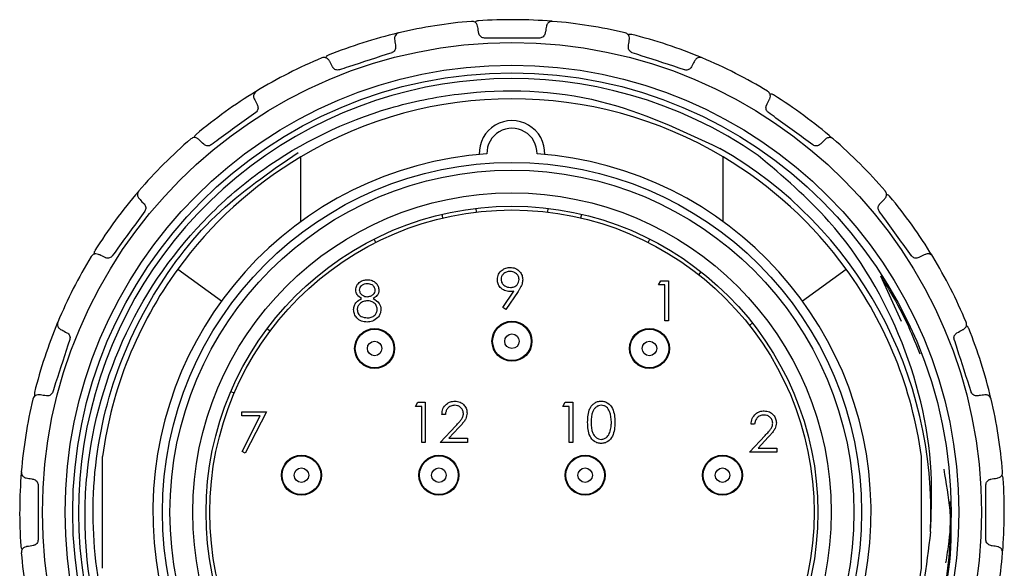
# Model space of a CAD drawing. Units: inches. Extents: x 0.4 to 16.6, y 0.2 to 10.8.
# Drawn here: x 10.9 to 11.9, y 5.1 to 5.7 of the extents above; entities that cross this region are included whole.
import ezdxf

# ---------------------------------------------------------------- set-up
doc = ezdxf.new("R2010")
doc.units = ezdxf.units.IN
doc.header["$MEASUREMENT"] = 0

msp = doc.modelspace()

# ---------------------------------------------------------------- linework, layer by layer
at = {"color": 7, "linetype": 'Continuous', "lineweight": 25}
for p, q in [((11.1696, 5.4872), (11.1696, 5.5543)), ((11.6072, 5.4872), (11.6072, 5.5543)), ((11.3509, 5.501), (11.3514, 5.4971)), ((11.4255, 5.4971), (11.4259, 5.501)), ((11.3169, 5.491), (11.316, 5.4948)), ((11.4599, 5.491), (11.4608, 5.4948)), ((11.2473, 5.4656), (11.2456, 5.4692)), ((11.5295, 5.4656), (11.5313, 5.4692)), ((11.0421, 5.438), (11.0875, 5.4051)), ((11.6893, 5.4051), (11.7347, 5.438)), ((11.582, 5.4322), (11.5844, 5.4353)), ((11.7702, 5.4311), (11.7915, 5.3842)), ((11.5402, 5.4218), (11.5427, 5.4261)), ((11.5467, 5.4218), (11.5402, 5.4218)), ((11.5427, 5.4261), (11.5504, 5.4261)), ((11.5467, 5.3844), (11.5467, 5.4218)), ((11.5504, 5.4261), (11.5504, 5.3844)), ((11.3789, 5.3982), (11.3905, 5.4152)), ((11.3947, 5.4149), (11.3819, 5.3961)), ((11.3819, 5.3961), (11.3789, 5.3982)), ((11.1378, 5.3737), (11.1346, 5.3761)), ((11.5504, 5.3844), (11.5467, 5.3844)), ((11.6344, 5.3798), (11.6375, 5.3823)), ((11.1008, 5.3096), (11.0971, 5.3111)), ((11.2885, 5.296), (11.2909, 5.3003)), ((11.2949, 5.296), (11.2885, 5.296)), ((11.2909, 5.3003), (11.2986, 5.3003)), ((11.2949, 5.2586), (11.2949, 5.296)), ((11.2986, 5.3003), (11.2986, 5.2586)), ((11.4412, 5.296), (11.4436, 5.3003)), ((11.4476, 5.296), (11.4412, 5.296)), ((11.4436, 5.3003), (11.4513, 5.3003)), ((11.4476, 5.2586), (11.4476, 5.296)), ((11.4513, 5.3003), (11.4513, 5.2586)), ((11.1084, 5.2902), (11.134, 5.2902)), ((11.1084, 5.286), (11.1084, 5.2902)), ((11.1277, 5.286), (11.1084, 5.286)), ((11.1089, 5.2493), (11.1277, 5.286)), ((11.134, 5.2902), (11.1121, 5.2475)), ((11.3194, 5.2875), (11.3157, 5.2875)), ((11.3141, 5.2586), (11.3303, 5.2759)), ((11.3335, 5.274), (11.323, 5.2629)), ((11.6398, 5.2774), (11.6361, 5.2774)), ((11.6345, 5.2486), (11.6506, 5.2658)), ((11.6538, 5.264), (11.6434, 5.2528)), ((11.2986, 5.2586), (11.2949, 5.2586)), ((11.3424, 5.2586), (11.3141, 5.2586)), ((11.323, 5.2629), (11.3424, 5.2629)), ((11.3424, 5.2629), (11.3424, 5.2586)), ((11.4513, 5.2586), (11.4476, 5.2586)), ((10.9642, 5.1283), (10.9642, 5.2442)), ((11.1121, 5.2475), (11.1089, 5.2493)), ((11.6628, 5.2486), (11.6345, 5.2486)), ((11.6434, 5.2528), (11.6628, 5.2528)), ((11.6628, 5.2528), (11.6628, 5.2486)), ((11.8126, 5.1283), (11.8126, 5.2442))]:
    msp.add_line(p, q, dxfattribs=at)
for centre, radius in [((11.3884, 5.1863), 0.4864), ((11.3884, 5.1863), 0.4629), ((11.3884, 5.1863), 0.455), ((11.3884, 5.1863), 0.3622), ((11.3884, 5.1863), 0.3543), ((11.3884, 5.1863), 0.3307), ((11.3884, 5.1863), 0.3169), ((11.3884, 5.1863), 0.313), ((11.2461, 5.3559), 0.0207), ((11.2461, 5.3559), 0.02), ((11.3884, 5.3634), 0.0207), ((11.3884, 5.3634), 0.02), ((11.5308, 5.3559), 0.0207), ((11.5308, 5.3559), 0.02), ((11.3884, 5.3634), 0.0075), ((11.2461, 5.3559), 0.0075), ((11.5308, 5.3559), 0.0075), ((11.1703, 5.2247), 0.0207), ((11.1703, 5.2247), 0.02), ((11.3127, 5.2247), 0.0207), ((11.3127, 5.2247), 0.02), ((11.4642, 5.2247), 0.0207), ((11.4642, 5.2247), 0.02), ((11.6065, 5.2247), 0.0207), ((11.6065, 5.2247), 0.02), ((11.1703, 5.2247), 0.0075), ((11.3127, 5.2247), 0.0075), ((11.4642, 5.2247), 0.0075), ((11.6065, 5.2247), 0.0075)]:
    msp.add_circle(centre, radius, dxfattribs=at)
for centre, radius, start, end in [((11.3884, 5.1863), 0.51, 94.7187, 103.2813), ((11.3884, 5.1863), 0.51, 85.3554, 93.918), ((11.3884, 5.1863), 0.51, 76.7187, 85.2813), ((11.3884, 5.1863), 0.51, 103.3554, 111.918), ((11.3884, 5.1863), 0.51, 67.3554, 75.918), ((11.3884, 5.1863), 0.51, 112.7187, 121.2813), ((11.3884, 5.1863), 0.51, 58.7187, 67.2813), ((11.3884, 5.1863), 0.449, 55.3722, 277.4576), ((11.3884, 5.1863), 0.51, 121.3554, 129.918), ((11.3884, 5.1863), 0.4281, 59.2686, 120.7314), ((11.3884, 5.1863), 0.51, 49.3554, 57.918), ((11.3884, 5.5579), 0.0339, 358.0864, 181.9136), ((11.3884, 5.5579), 0.026, 358.9051, 181.0949), ((11.3884, 5.1863), 0.51, 130.7187, 139.2813), ((11.3884, 5.1863), 0.51, 40.7187, 49.2813), ((11.3884, 5.1863), 0.434, 357.3569, 60.234), ((11.3884, 5.1863), 0.372, 94.0071, 85.9929), ((11.3884, 5.1863), 0.4281, 120.7314, 143.9797), ((11.3884, 5.1863), 0.4281, 36.0203, 59.2686), ((11.3884, 5.1863), 0.51, 139.3554, 147.918), ((11.3884, 5.1863), 0.51, 31.3554, 39.918), ((11.3884, 5.1863), 0.51, 148.7187, 157.2813), ((11.3884, 5.1863), 0.51, 22.7187, 31.2813), ((11.3884, 5.1863), 0.4281, 143.9797, 172.224), ((11.3884, 5.1863), 0.4281, 7.776, 36.0203), ((11.3884, 5.1863), 0.51, 157.3554, 165.918), ((11.3884, 5.1863), 0.51, 13.3554, 21.918), ((11.3884, 5.1863), 0.51, 166.7187, 175.2813), ((11.3884, 5.1863), 0.51, 4.7187, 13.2813), ((11.3884, 5.1863), 0.51, 175.3554, 183.918), ((11.3884, 5.1863), 0.51, 355.3554, 3.918), ((11.3884, 5.1863), 0.51, 184.7187, 193.2813), ((11.3884, 5.1863), 0.51, 346.7187, 355.2813), ((11.3884, 5.1863), 0.4281, 323.9797, 352.224)]:
    msp.add_arc(centre, radius, start, end, dxfattribs=at)
for points, knots in [([(11.3528, 5.6897), (11.3524, 5.6906), (11.3516, 5.693), (11.349, 5.6944), (11.3472, 5.6946), (11.3465, 5.6945), (11.3465, 5.6945)], [0, 0, 0, 0, 0.287135, 0.732604, 0.988841, 1, 1, 1, 1]), ([(11.3536, 5.6951), (11.3533, 5.695), (11.3526, 5.695), (11.3514, 5.6945), (11.3505, 5.694), (11.3501, 5.6936), (11.35, 5.6934)], [0, 0, 0, 0, 0.179584, 0.403729, 0.763756, 1, 1, 1, 1]), ([(11.4304, 5.6945), (11.4304, 5.6945), (11.4289, 5.6946), (11.4265, 5.694), (11.4245, 5.6915), (11.4242, 5.69), (11.4241, 5.6897)], [0, 0, 0, 0, 0.01117, 0.563327, 0.906358, 1, 1, 1, 1]), ([(11.2713, 5.6826), (11.2712, 5.6826), (11.2698, 5.6823), (11.2677, 5.6809), (11.2666, 5.6779), (11.2667, 5.6764), (11.2668, 5.6761)], [0, 0, 0, 0, 0.01117, 0.563327, 0.906359, 1, 1, 1, 1]), ([(11.3541, 5.6821), (11.3537, 5.6844), (11.3532, 5.6872), (11.3528, 5.6893), (11.3528, 5.6897)], [0, 0, 0, 0, 0.809565, 1, 1, 1, 1]), ([(11.3599, 5.6773), (11.3593, 5.6773), (11.358, 5.6774), (11.3563, 5.6784), (11.355, 5.6798), (11.3543, 5.6811), (11.3542, 5.6819), (11.3541, 5.6821)], [0, 0, 0, 0, 0.225875, 0.452648, 0.679954, 0.91271, 1, 1, 1, 1]), ([(11.4228, 5.6821), (11.4226, 5.6815), (11.4222, 5.6802), (11.4209, 5.6786), (11.4192, 5.6776), (11.4178, 5.6773), (11.417, 5.6773), (11.4169, 5.6773)], [0, 0, 0, 0, 0.252248, 0.506318, 0.742851, 0.97095, 1, 1, 1, 1]), ([(11.4241, 5.6897), (11.4238, 5.6878), (11.4234, 5.6855), (11.4229, 5.6827), (11.4228, 5.6821)], [0, 0, 0, 0, 0.809195, 1, 1, 1, 1]), ([(11.5101, 5.6761), (11.5101, 5.677), (11.51, 5.6796), (11.508, 5.6817), (11.5063, 5.6825), (11.5056, 5.6826), (11.5056, 5.6826)], [0, 0, 0, 0, 0.28714, 0.732612, 0.988841, 1, 1, 1, 1]), ([(11.2668, 5.6761), (11.267, 5.6742), (11.2674, 5.6719), (11.2678, 5.669), (11.2678, 5.6685)], [0, 0, 0, 0, 0.809202, 1, 1, 1, 1]), ([(11.5125, 5.6809), (11.5122, 5.681), (11.5115, 5.6811), (11.5103, 5.6811), (11.5092, 5.6809), (11.5088, 5.6806), (11.5086, 5.6804)], [0, 0, 0, 0, 0.179438, 0.403518, 0.763378, 1, 1, 1, 1]), ([(11.509, 5.6685), (11.5093, 5.6707), (11.5097, 5.6735), (11.51, 5.6756), (11.5101, 5.6761)], [0, 0, 0, 0, 0.80957, 1, 1, 1, 1]), ([(11.2638, 5.662), (11.2488, 5.6572), (11.2308, 5.6513), (11.2127, 5.6454), (11.2096, 5.6444)], [0, 0, 0, 0, 0.828474, 1, 1, 1, 1]), ([(11.2678, 5.6685), (11.2679, 5.6678), (11.2679, 5.6665), (11.2672, 5.6646), (11.2658, 5.663), (11.2646, 5.6623), (11.2639, 5.6621), (11.2638, 5.662)], [0, 0, 0, 0, 0.252253, 0.506322, 0.742855, 0.970954, 1, 1, 1, 1]), ([(11.513, 5.662), (11.5125, 5.6623), (11.5113, 5.6628), (11.5099, 5.6643), (11.5091, 5.666), (11.5089, 5.6674), (11.509, 5.6683), (11.509, 5.6685)], [0, 0, 0, 0, 0.225828, 0.452601, 0.679906, 0.91266, 1, 1, 1, 1]), ([(11.5673, 5.6444), (11.5523, 5.6493), (11.5342, 5.6552), (11.5161, 5.661), (11.513, 5.662)], [0, 0, 0, 0, 0.828474, 1, 1, 1, 1]), ([(11.199, 5.654), (11.1984, 5.6548), (11.1968, 5.6568), (11.1939, 5.6573), (11.1921, 5.657), (11.1915, 5.6567), (11.1915, 5.6567)], [0, 0, 0, 0, 0.287013, 0.732425, 0.988841, 1, 1, 1, 1]), ([(11.1981, 5.6594), (11.1978, 5.6593), (11.1971, 5.659), (11.1962, 5.6582), (11.1954, 5.6574), (11.1952, 5.6569), (11.1951, 5.6567)], [0, 0, 0, 0, 0.179546, 0.403678, 0.763665, 1, 1, 1, 1]), ([(11.2026, 5.6473), (11.2015, 5.6493), (11.2002, 5.6518), (11.1992, 5.6537), (11.199, 5.654)], [0, 0, 0, 0, 0.80946, 1, 1, 1, 1]), ([(11.5779, 5.654), (11.577, 5.6524), (11.5759, 5.6503), (11.5746, 5.6478), (11.5743, 5.6473)], [0, 0, 0, 0, 0.809047, 1, 1, 1, 1]), ([(11.5854, 5.6567), (11.5854, 5.6567), (11.584, 5.6573), (11.5815, 5.6573), (11.5789, 5.6556), (11.5781, 5.6543), (11.5779, 5.654)], [0, 0, 0, 0, 0.01117, 0.563327, 0.906336, 1, 1, 1, 1]), ([(11.2096, 5.6444), (11.209, 5.6443), (11.2077, 5.644), (11.2058, 5.6444), (11.2041, 5.6453), (11.2031, 5.6464), (11.2027, 5.6471), (11.2026, 5.6473)], [0, 0, 0, 0, 0.225828, 0.452601, 0.679905, 0.912659, 1, 1, 1, 1]), ([(11.5743, 5.6473), (11.574, 5.6467), (11.5732, 5.6456), (11.5715, 5.6445), (11.5695, 5.644), (11.568, 5.6442), (11.5674, 5.6444), (11.5673, 5.6444)], [0, 0, 0, 0, 0.252141, 0.506223, 0.742762, 0.970863, 1, 1, 1, 1]), ([(11.4467, 4.7411), (11.4291, 4.7395), (11.3867, 4.7359), (11.2939, 4.7439), (11.1974, 4.7769), (11.0931, 4.846), (11.0251, 4.9214), (10.9674, 5.0318), (10.9442, 5.1304), (10.9472, 5.2545), (10.9813, 5.3756), (11.0538, 5.4784), (11.1474, 5.5582), (11.2373, 5.6019), (11.357, 5.626), (11.4781, 5.622), (11.5633, 5.582), (11.6039, 5.563)], [0, 0, 0, 0, 0.031747, 0.076511, 0.16672, 0.211205, 0.300869, 0.345219, 0.434787, 0.478905, 0.567732, 0.656559, 0.700497, 0.788487, 0.832008, 0.919998, 1, 1, 1, 1]), ([(11.1236, 5.6221), (11.1236, 5.6221), (11.1224, 5.6213), (11.1208, 5.6194), (11.1206, 5.6162), (11.1212, 5.6148), (11.1214, 5.6145)], [0, 0, 0, 0, 0.01117, 0.563327, 0.906339, 1, 1, 1, 1]), ([(11.6555, 5.6145), (11.6558, 5.6154), (11.6565, 5.6179), (11.6552, 5.6205), (11.6539, 5.6217), (11.6533, 5.6221), (11.6532, 5.6221)], [0, 0, 0, 0, 0.287033, 0.732454, 0.988841, 1, 1, 1, 1]), ([(11.1214, 5.6145), (11.1222, 5.6128), (11.1232, 5.6107), (11.1245, 5.6081), (11.1247, 5.6076)], [0, 0, 0, 0, 0.809072, 1, 1, 1, 1]), ([(11.6521, 5.6076), (11.6531, 5.6097), (11.6544, 5.6122), (11.6553, 5.6141), (11.6555, 5.6145)], [0, 0, 0, 0, 0.809478, 1, 1, 1, 1]), ([(11.6593, 5.6184), (11.659, 5.6185), (11.6584, 5.6189), (11.6573, 5.6192), (11.6562, 5.6194), (11.6556, 5.6192), (11.6554, 5.6191)], [0, 0, 0, 0, 0.179016, 0.402914, 0.762298, 1, 1, 1, 1]), ([(11.1229, 5.6002), (11.1102, 5.591), (11.0948, 5.5798), (11.0794, 5.5686), (11.0768, 5.5667)], [0, 0, 0, 0, 0.828449, 1, 1, 1, 1]), ([(11.1247, 5.6076), (11.125, 5.607), (11.1254, 5.6058), (11.1253, 5.6037), (11.1245, 5.6018), (11.1235, 5.6007), (11.123, 5.6003), (11.1229, 5.6002)], [0, 0, 0, 0, 0.252159, 0.506239, 0.742777, 0.970877, 1, 1, 1, 1]), ([(11.654, 5.6002), (11.6535, 5.6007), (11.6525, 5.6015), (11.6517, 5.6033), (11.6514, 5.6052), (11.6517, 5.6067), (11.652, 5.6074), (11.6521, 5.6076)], [0, 0, 0, 0, 0.225659, 0.452431, 0.679734, 0.91248, 1, 1, 1, 1]), ([(11.7001, 5.5667), (11.6874, 5.576), (11.672, 5.5872), (11.6566, 5.5983), (11.654, 5.6002)], [0, 0, 0, 0, 0.828449, 1, 1, 1, 1]), ([(11.0637, 5.5726), (11.0629, 5.5731), (11.0608, 5.5746), (11.0579, 5.5742), (11.0563, 5.5733), (11.0558, 5.5728), (11.0557, 5.5728)], [0, 0, 0, 0, 0.286743, 0.732028, 0.988841, 1, 1, 1, 1]), ([(11.0612, 5.5774), (11.0609, 5.5772), (11.0604, 5.5767), (11.0597, 5.5757), (11.0593, 5.5747), (11.0592, 5.5742), (11.0592, 5.5739)], [0, 0, 0, 0, 0.1793, 0.403332, 0.763047, 1, 1, 1, 1]), ([(11.0692, 5.5673), (11.0675, 5.5688), (11.0655, 5.5708), (11.064, 5.5723), (11.0637, 5.5726)], [0, 0, 0, 0, 0.80923, 1, 1, 1, 1]), ([(11.7132, 5.5726), (11.7118, 5.5713), (11.7102, 5.5697), (11.7081, 5.5676), (11.7077, 5.5673)], [0, 0, 0, 0, 0.808723, 1, 1, 1, 1]), ([(11.7211, 5.5728), (11.7211, 5.5728), (11.72, 5.5738), (11.7176, 5.5746), (11.7146, 5.5738), (11.7134, 5.5728), (11.7132, 5.5726)], [0, 0, 0, 0, 0.01117, 0.563326, 0.906285, 1, 1, 1, 1]), ([(11.0768, 5.5667), (11.0762, 5.5664), (11.0751, 5.5657), (11.0731, 5.5655), (11.0713, 5.5659), (11.07, 5.5666), (11.0694, 5.5671), (11.0692, 5.5673)], [0, 0, 0, 0, 0.225658, 0.45243, 0.679733, 0.912479, 1, 1, 1, 1]), ([(11.7077, 5.5673), (11.7072, 5.5669), (11.7061, 5.566), (11.7041, 5.5655), (11.7021, 5.5657), (11.7008, 5.5663), (11.7002, 5.5667), (11.7001, 5.5667)], [0, 0, 0, 0, 0.251903, 0.506014, 0.742566, 0.970668, 1, 1, 1, 1]), ([(11.822, 5.1662), (11.8177, 5.1302), (11.8091, 5.0584), (11.7636, 4.9601), (11.6969, 4.8745), (11.6085, 4.8064), (11.5021, 4.7621), (11.3877, 4.7473), (11.2749, 4.7624), (11.1695, 4.8057), (11.0779, 4.8757), (11.0079, 4.9674), (10.9646, 5.0727), (10.9495, 5.1855), (10.9642, 5.3), (11.0088, 5.406), (11.0767, 5.4968), (11.1371, 5.5384), (11.1669, 5.5589)], [0, 0, 0, 0, 0.0605383, 0.1208208, 0.1790569, 0.2413471, 0.3058355, 0.370324, 0.4326141, 0.4949042, 0.5593927, 0.6238811, 0.6861713, 0.7484614, 0.8129498, 0.8774383, 0.9397284, 1, 1, 1, 1]), ([(11.822, 5.1662), (11.8227, 5.1839), (11.8256, 5.2502), (11.7993, 5.3648), (11.732, 5.4805), (11.6691, 5.534), (11.6436, 5.5557)], [0, 0, 0, 0, 0.118791, 0.446066, 0.775491, 1, 1, 1, 1]), ([(11.0019, 5.519), (11.0019, 5.5189), (11.0009, 5.5178), (11.0001, 5.5155), (11.0009, 5.5124), (11.0019, 5.5113), (11.0021, 5.511)], [0, 0, 0, 0, 0.0111701, 0.5633262, 0.9062852, 1, 1, 1, 1]), ([(11.7747, 5.511), (11.7753, 5.5118), (11.7767, 5.5139), (11.7764, 5.5168), (11.7754, 5.5184), (11.775, 5.5189), (11.775, 5.519)], [0, 0, 0, 0, 0.2866946, 0.7319565, 0.9888413, 1, 1, 1, 1]), ([(11.0021, 5.511), (11.0034, 5.5097), (11.005, 5.508), (11.007, 5.5059), (11.0074, 5.5055)], [0, 0, 0, 0, 0.80866, 1, 1, 1, 1]), ([(11.7694, 5.5055), (11.771, 5.5071), (11.773, 5.5092), (11.7745, 5.5107), (11.7747, 5.511)], [0, 0, 0, 0, 0.809186, 1, 1, 1, 1]), ([(11.7796, 5.5135), (11.7794, 5.5138), (11.7789, 5.5143), (11.7779, 5.5149), (11.7769, 5.5154), (11.7763, 5.5154), (11.7761, 5.5155)], [0, 0, 0, 0, 0.179301, 0.403336, 0.763055, 1, 1, 1, 1]), ([(11.008, 5.4979), (10.9987, 5.4852), (10.9875, 5.4698), (10.9764, 5.4544), (10.9744, 5.4518)], [0, 0, 0, 0, 0.828449, 1, 1, 1, 1]), ([(11.0074, 5.5055), (11.0078, 5.505), (11.0087, 5.504), (11.0092, 5.5019), (11.009, 5.4999), (11.0084, 5.4986), (11.008, 5.498), (11.008, 5.4979)], [0, 0, 0, 0, 0.2518606, 0.5059759, 0.7425302, 0.9706333, 1, 1, 1, 1]), ([(11.7689, 5.4979), (11.7686, 5.4985), (11.7679, 5.4996), (11.7677, 5.5015), (11.768, 5.5034), (11.7687, 5.5047), (11.7693, 5.5053), (11.7694, 5.5055)], [0, 0, 0, 0, 0.2256577, 0.4524298, 0.6797327, 0.9124787, 1, 1, 1, 1]), ([(11.8024, 5.4518), (11.7932, 5.4645), (11.782, 5.4799), (11.7708, 5.4953), (11.7689, 5.4979)], [0, 0, 0, 0, 0.828449, 1, 1, 1, 1]), ([(10.9563, 5.4571), (10.9562, 5.4569), (10.9558, 5.4562), (10.9555, 5.4551), (10.9553, 5.454), (10.9555, 5.4534), (10.9556, 5.4532)], [0, 0, 0, 0, 0.179016, 0.402914, 0.762298, 1, 1, 1, 1]), ([(10.9602, 5.4533), (10.9593, 5.4536), (10.9568, 5.4543), (10.9542, 5.4531), (10.9529, 5.4517), (10.9526, 5.4511), (10.9526, 5.4511)], [0, 0, 0, 0, 0.2870329, 0.7324543, 0.9888413, 1, 1, 1, 1]), ([(10.9671, 5.45), (10.965, 5.451), (10.9625, 5.4522), (10.9606, 5.4531), (10.9602, 5.4533)], [0, 0, 0, 0, 0.809478, 1, 1, 1, 1]), ([(10.9744, 5.4518), (10.974, 5.4513), (10.9732, 5.4503), (10.9714, 5.4495), (10.9695, 5.4493), (10.968, 5.4495), (10.9673, 5.4499), (10.9671, 5.45)], [0, 0, 0, 0, 0.225659, 0.452431, 0.679734, 0.91248, 1, 1, 1, 1]), ([(11.8098, 5.45), (11.8092, 5.4497), (11.8079, 5.4493), (11.8058, 5.4494), (11.804, 5.4502), (11.8029, 5.4511), (11.8025, 5.4517), (11.8024, 5.4518)], [0, 0, 0, 0, 0.252159, 0.506239, 0.742777, 0.970877, 1, 1, 1, 1]), ([(11.8167, 5.4533), (11.815, 5.4525), (11.8129, 5.4515), (11.8103, 5.4502), (11.8098, 5.45)], [0, 0, 0, 0, 0.809072, 1, 1, 1, 1]), ([(11.8243, 5.4511), (11.8243, 5.4511), (11.8235, 5.4523), (11.8215, 5.4539), (11.8184, 5.4541), (11.817, 5.4534), (11.8167, 5.4533)], [0, 0, 0, 0, 0.0111701, 0.5633266, 0.9063394, 1, 1, 1, 1]), ([(11.3733, 5.4272), (11.3736, 5.4291), (11.374, 5.433), (11.3777, 5.4371), (11.3821, 5.4395), (11.3851, 5.4398), (11.3866, 5.4399)], [0, 0, 0, 0, 0.279538, 0.558851, 0.779452, 1, 1, 1, 1]), ([(11.3866, 5.4399), (11.3885, 5.4397), (11.3923, 5.4393), (11.3966, 5.4359), (11.3991, 5.4316), (11.3994, 5.4286), (11.3995, 5.4271)], [0, 0, 0, 0, 0.27973, 0.559163, 0.779612, 1, 1, 1, 1]), ([(11.2265, 5.4165), (11.2268, 5.4181), (11.2274, 5.4215), (11.2308, 5.4249), (11.2347, 5.4268), (11.2374, 5.427), (11.2387, 5.4271)], [0, 0, 0, 0, 0.2788058, 0.5584573, 0.7791595, 1, 1, 1, 1]), ([(11.2387, 5.4271), (11.2404, 5.427), (11.2437, 5.4266), (11.2476, 5.4239), (11.25, 5.4203), (11.2504, 5.4176), (11.2505, 5.4163)], [0, 0, 0, 0, 0.279929, 0.559623, 0.779946, 1, 1, 1, 1]), ([(11.3861, 5.4148), (11.3843, 5.415), (11.3805, 5.4154), (11.3763, 5.4187), (11.3737, 5.4228), (11.3735, 5.4257), (11.3733, 5.4272)], [0, 0, 0, 0, 0.279814, 0.559489, 0.779635, 1, 1, 1, 1]), ([(11.3864, 5.4357), (11.3851, 5.4355), (11.3825, 5.4353), (11.3795, 5.4332), (11.3774, 5.4305), (11.3772, 5.4284), (11.3771, 5.4274)], [0, 0, 0, 0, 0.2800921, 0.5600105, 0.7801305, 1, 1, 1, 1]), ([(11.3771, 5.4274), (11.3773, 5.4261), (11.3777, 5.4234), (11.3806, 5.4208), (11.3837, 5.4193), (11.3858, 5.4192), (11.3868, 5.4191)], [0, 0, 0, 0, 0.278472, 0.558424, 0.779098, 1, 1, 1, 1]), ([(11.3958, 5.4274), (11.3956, 5.4287), (11.3952, 5.4313), (11.3925, 5.4339), (11.3895, 5.4355), (11.3874, 5.4356), (11.3864, 5.4357)], [0, 0, 0, 0, 0.278722, 0.558569, 0.779171, 1, 1, 1, 1]), ([(11.3868, 5.4191), (11.3881, 5.4192), (11.3907, 5.4194), (11.3937, 5.4216), (11.3955, 5.4244), (11.3957, 5.4264), (11.3958, 5.4274)], [0, 0, 0, 0, 0.280319, 0.55953, 0.779753, 1, 1, 1, 1]), ([(11.3995, 5.4271), (11.3994, 5.4256), (11.3991, 5.4231), (11.3978, 5.4199), (11.3963, 5.4174), (11.3953, 5.4157), (11.3947, 5.4149)], [0, 0, 0, 0, 0.339295, 0.559425, 0.779695, 1, 1, 1, 1]), ([(11.7702, 5.4311), (11.7737, 5.4254), (11.7842, 5.4084), (11.7984, 5.3816), (11.8071, 5.3597), (11.8109, 5.3502)], [0, 0, 0, 0, 0.220514, 0.661864, 1, 1, 1, 1]), ([(11.2326, 5.4076), (11.2308, 5.4088), (11.2283, 5.4105), (11.2267, 5.414), (11.2266, 5.4156), (11.2265, 5.4165)], [0, 0, 0, 0, 0.557752, 0.778932, 1, 1, 1, 1]), ([(11.2385, 5.4229), (11.2374, 5.4228), (11.2352, 5.4227), (11.2325, 5.4211), (11.2306, 5.419), (11.2303, 5.4173), (11.2302, 5.4164)], [0, 0, 0, 0, 0.280651, 0.560566, 0.78062, 1, 1, 1, 1]), ([(11.2302, 5.4164), (11.2305, 5.4153), (11.2309, 5.4131), (11.2334, 5.411), (11.236, 5.4097), (11.2378, 5.4096), (11.2386, 5.4095)], [0, 0, 0, 0, 0.277721, 0.558224, 0.779072, 1, 1, 1, 1]), ([(11.2468, 5.4165), (11.2466, 5.4176), (11.2461, 5.4197), (11.243, 5.4225), (11.2402, 5.4227), (11.2385, 5.4229)], [0, 0, 0, 0, 0.278971, 0.559919, 1, 1, 1, 1]), ([(11.2386, 5.4095), (11.2397, 5.4096), (11.242, 5.4099), (11.2446, 5.4116), (11.2464, 5.4139), (11.2467, 5.4156), (11.2468, 5.4165)], [0, 0, 0, 0, 0.280237, 0.560145, 0.780435, 1, 1, 1, 1]), ([(11.2505, 5.4163), (11.2504, 5.4153), (11.2502, 5.4132), (11.2483, 5.4099), (11.246, 5.4085), (11.2446, 5.4076)], [0, 0, 0, 0, 0.280159, 0.560243, 1, 1, 1, 1]), ([(11.2244, 5.3962), (11.2245, 5.3976), (11.2248, 5.4004), (11.2276, 5.4047), (11.2307, 5.4065), (11.2326, 5.4076)], [0, 0, 0, 0, 0.279987, 0.559901, 1, 1, 1, 1]), ([(11.2446, 5.4076), (11.247, 5.4062), (11.2503, 5.4042), (11.2524, 5.3997), (11.2526, 5.3976), (11.2527, 5.3966)], [0, 0, 0, 0, 0.558271, 0.779089, 1, 1, 1, 1]), ([(11.3905, 5.4152), (11.3897, 5.4151), (11.3882, 5.4149), (11.3868, 5.4149), (11.3861, 5.4148)], [0, 0, 0, 0, 0.559944, 1, 1, 1, 1]), ([(11.2384, 5.3833), (11.2364, 5.3835), (11.2324, 5.3837), (11.2277, 5.3871), (11.2249, 5.3915), (11.2245, 5.3946), (11.2244, 5.3962)], [0, 0, 0, 0, 0.280545, 0.559269, 0.779816, 1, 1, 1, 1]), ([(11.2387, 5.4052), (11.2373, 5.4051), (11.2343, 5.4049), (11.2309, 5.4025), (11.2285, 5.3995), (11.2282, 5.3972), (11.2281, 5.3961)], [0, 0, 0, 0, 0.280283, 0.560138, 0.780298, 1, 1, 1, 1]), ([(11.2281, 5.3961), (11.2283, 5.3947), (11.2288, 5.3919), (11.2326, 5.3882), (11.2363, 5.3879), (11.2385, 5.3876)], [0, 0, 0, 0, 0.279833, 0.560198, 1, 1, 1, 1]), ([(11.2385, 5.3876), (11.2399, 5.3877), (11.2428, 5.3879), (11.2462, 5.3901), (11.2485, 5.3931), (11.2488, 5.3954), (11.2489, 5.3965)], [0, 0, 0, 0, 0.280602, 0.559962, 0.78018, 1, 1, 1, 1]), ([(11.2489, 5.3965), (11.2487, 5.3979), (11.2482, 5.4006), (11.2452, 5.4034), (11.242, 5.405), (11.2398, 5.4052), (11.2387, 5.4052)], [0, 0, 0, 0, 0.278303, 0.558509, 0.779146, 1, 1, 1, 1]), ([(11.2527, 5.3966), (11.2525, 5.3948), (11.2522, 5.3916), (11.2503, 5.389), (11.2495, 5.3879)], [0, 0, 0, 0, 0.559346, 1, 1, 1, 1]), ([(11.2495, 5.3879), (11.2477, 5.3864), (11.2445, 5.3837), (11.2403, 5.3834), (11.2384, 5.3833)], [0, 0, 0, 0, 0.557758, 1, 1, 1, 1]), ([(10.918, 5.3832), (10.918, 5.3832), (10.9174, 5.3819), (10.9173, 5.3793), (10.9191, 5.3767), (10.9204, 5.3759), (10.9207, 5.3757)], [0, 0, 0, 0, 0.01117, 0.563327, 0.906336, 1, 1, 1, 1]), ([(10.9207, 5.3757), (10.9223, 5.3749), (10.9244, 5.3738), (10.9269, 5.3724), (10.9274, 5.3721)], [0, 0, 0, 0, 0.809047, 1, 1, 1, 1]), ([(11.8494, 5.3721), (11.8515, 5.3732), (11.8539, 5.3745), (11.8558, 5.3755), (11.8562, 5.3757)], [0, 0, 0, 0, 0.80946, 1, 1, 1, 1]), ([(11.8562, 5.3757), (11.857, 5.3763), (11.859, 5.3779), (11.8595, 5.3807), (11.8591, 5.3826), (11.8589, 5.3832), (11.8589, 5.3832)], [0, 0, 0, 0, 0.287013, 0.732425, 0.988841, 1, 1, 1, 1]), ([(11.8616, 5.3766), (11.8614, 5.3769), (11.8611, 5.3776), (11.8604, 5.3785), (11.8596, 5.3793), (11.8591, 5.3795), (11.8588, 5.3796)], [0, 0, 0, 0, 0.179546, 0.403678, 0.763665, 1, 1, 1, 1]), ([(10.9274, 5.3721), (10.928, 5.3718), (10.9291, 5.3711), (10.9302, 5.3693), (10.9307, 5.3673), (10.9305, 5.3659), (10.9303, 5.3652), (10.9303, 5.3651)], [0, 0, 0, 0, 0.252141, 0.506223, 0.742762, 0.970863, 1, 1, 1, 1]), ([(11.8466, 5.3651), (11.8464, 5.3657), (11.8462, 5.367), (11.8465, 5.3689), (11.8475, 5.3706), (11.8485, 5.3716), (11.8492, 5.372), (11.8494, 5.3721)], [0, 0, 0, 0, 0.225828, 0.452601, 0.679905, 0.912659, 1, 1, 1, 1]), ([(10.9303, 5.3651), (10.9254, 5.3501), (10.9195, 5.3321), (10.9137, 5.314), (10.9127, 5.3109)], [0, 0, 0, 0, 0.828474, 1, 1, 1, 1]), ([(11.8642, 5.3109), (11.8593, 5.3259), (11.8535, 5.3439), (11.8476, 5.362), (11.8466, 5.3651)], [0, 0, 0, 0, 0.8284741, 1, 1, 1, 1]), ([(10.8986, 5.3079), (10.8976, 5.3079), (10.8951, 5.3078), (10.893, 5.3058), (10.8922, 5.3041), (10.8921, 5.3035), (10.8921, 5.3034)], [0, 0, 0, 0, 0.28714, 0.732612, 0.988841, 1, 1, 1, 1]), ([(10.8938, 5.3104), (10.8937, 5.31), (10.8936, 5.3093), (10.8936, 5.3082), (10.8938, 5.3071), (10.8941, 5.3066), (10.8942, 5.3064)], [0, 0, 0, 0, 0.179438, 0.403518, 0.763378, 1, 1, 1, 1]), ([(10.9062, 5.3069), (10.904, 5.3072), (10.9012, 5.3076), (10.899, 5.3079), (10.8986, 5.3079)], [0, 0, 0, 0, 0.80957, 1, 1, 1, 1]), ([(10.9127, 5.3109), (10.9124, 5.3103), (10.9119, 5.3091), (10.9104, 5.3078), (10.9087, 5.3069), (10.9072, 5.3067), (10.9064, 5.3068), (10.9062, 5.3069)], [0, 0, 0, 0, 0.2258279, 0.4526009, 0.6799059, 0.9126599, 1, 1, 1, 1]), ([(11.8706, 5.3069), (11.87, 5.3068), (11.8687, 5.3068), (11.8667, 5.3075), (11.8652, 5.3089), (11.8645, 5.3101), (11.8642, 5.3108), (11.8642, 5.3109)], [0, 0, 0, 0, 0.252253, 0.506322, 0.742855, 0.970954, 1, 1, 1, 1]), ([(11.8782, 5.3079), (11.8764, 5.3077), (11.8741, 5.3073), (11.8712, 5.3069), (11.8706, 5.3069)], [0, 0, 0, 0, 0.809202, 1, 1, 1, 1]), ([(11.8848, 5.3034), (11.8848, 5.3035), (11.8844, 5.3049), (11.883, 5.307), (11.8801, 5.3081), (11.8786, 5.3079), (11.8782, 5.3079)], [0, 0, 0, 0, 0.01117, 0.563327, 0.906359, 1, 1, 1, 1]), ([(11.3157, 5.2875), (11.316, 5.2895), (11.3164, 5.2936), (11.32, 5.2982), (11.3245, 5.301), (11.3277, 5.3012), (11.3293, 5.3014)], [0, 0, 0, 0, 0.280029, 0.559515, 0.779668, 1, 1, 1, 1]), ([(11.3291, 5.2971), (11.3277, 5.297), (11.3248, 5.2967), (11.3216, 5.2941), (11.3199, 5.2908), (11.3196, 5.2886), (11.3194, 5.2875)], [0, 0, 0, 0, 0.2796987, 0.5588466, 0.7791762, 1, 1, 1, 1]), ([(11.3381, 5.2887), (11.338, 5.2899), (11.3376, 5.2925), (11.3351, 5.2952), (11.3321, 5.2969), (11.3301, 5.297), (11.3291, 5.2971)], [0, 0, 0, 0, 0.279126, 0.558978, 0.77935, 1, 1, 1, 1]), ([(11.3293, 5.3014), (11.3312, 5.3012), (11.3349, 5.3009), (11.339, 5.2975), (11.3415, 5.2933), (11.3418, 5.2904), (11.3419, 5.289)], [0, 0, 0, 0, 0.27989, 0.559224, 0.779582, 1, 1, 1, 1]), ([(11.4668, 5.2795), (11.467, 5.2844), (11.4672, 5.2907), (11.471, 5.2969), (11.4737, 5.2994), (11.4771, 5.3011), (11.4795, 5.3013), (11.4807, 5.3014)], [0, 0, 0, 0, 0.498702, 0.624177, 0.749467, 0.874745, 1, 1, 1, 1]), ([(11.4809, 5.2971), (11.4799, 5.297), (11.478, 5.2968), (11.4755, 5.2953), (11.4734, 5.2933), (11.4707, 5.2882), (11.4706, 5.2834), (11.4705, 5.2795)], [0, 0, 0, 0, 0.125139, 0.250418, 0.375519, 0.500847, 1, 1, 1, 1]), ([(11.4807, 5.3014), (11.482, 5.3013), (11.4844, 5.3011), (11.4889, 5.2989), (11.4945, 5.292), (11.4949, 5.2845), (11.4951, 5.2795)], [0, 0, 0, 0, 0.1256, 0.251197, 0.500581, 1, 1, 1, 1]), ([(11.4914, 5.2795), (11.4912, 5.2833), (11.491, 5.2891), (11.4871, 5.2949), (11.4837, 5.2968), (11.4818, 5.297), (11.4809, 5.2971)], [0, 0, 0, 0, 0.500072, 0.749021, 0.874598, 1, 1, 1, 1]), ([(11.3303, 5.2759), (11.3315, 5.2772), (11.3334, 5.2792), (11.336, 5.2823), (11.3378, 5.2853), (11.338, 5.2875), (11.3381, 5.2887)], [0, 0, 0, 0, 0.340542, 0.56085, 0.780599, 1, 1, 1, 1]), ([(11.3419, 5.289), (11.3416, 5.287), (11.3412, 5.2837), (11.3385, 5.2799), (11.3361, 5.2769), (11.3343, 5.275), (11.3335, 5.274)], [0, 0, 0, 0, 0.3383704, 0.5587482, 0.7793608, 1, 1, 1, 1]), ([(11.6361, 5.2774), (11.6363, 5.2794), (11.6368, 5.2835), (11.6404, 5.2881), (11.6449, 5.2909), (11.6481, 5.2912), (11.6497, 5.2913)], [0, 0, 0, 0, 0.280029, 0.559515, 0.779668, 1, 1, 1, 1]), ([(11.6495, 5.287), (11.6481, 5.2869), (11.6452, 5.2866), (11.642, 5.284), (11.6403, 5.2807), (11.64, 5.2785), (11.6398, 5.2774)], [0, 0, 0, 0, 0.279699, 0.558847, 0.779176, 1, 1, 1, 1]), ([(11.6585, 5.2786), (11.6583, 5.2799), (11.658, 5.2825), (11.6554, 5.2852), (11.6525, 5.2868), (11.6505, 5.287), (11.6495, 5.287)], [0, 0, 0, 0, 0.279126, 0.558978, 0.77935, 1, 1, 1, 1]), ([(11.6497, 5.2913), (11.6515, 5.2911), (11.6552, 5.2908), (11.6594, 5.2874), (11.6619, 5.2833), (11.6621, 5.2804), (11.6623, 5.2789)], [0, 0, 0, 0, 0.27989, 0.559224, 0.779582, 1, 1, 1, 1]), ([(11.4807, 5.2576), (11.4795, 5.2577), (11.4771, 5.2579), (11.4727, 5.26), (11.4672, 5.267), (11.4669, 5.2745), (11.4668, 5.2795)], [0, 0, 0, 0, 0.125551, 0.25109, 0.50025, 1, 1, 1, 1]), ([(11.4705, 5.2795), (11.4706, 5.2756), (11.4706, 5.2697), (11.4746, 5.2641), (11.478, 5.2622), (11.4799, 5.2619), (11.4809, 5.2618)], [0, 0, 0, 0, 0.5002912, 0.749086, 0.8746062, 1, 1, 1, 1]), ([(11.4951, 5.2795), (11.4949, 5.2745), (11.4945, 5.267), (11.4889, 5.26), (11.4844, 5.2579), (11.482, 5.2577), (11.4807, 5.2576)], [0, 0, 0, 0, 0.499407, 0.748743, 0.874372, 1, 1, 1, 1]), ([(11.4898, 5.269), (11.4903, 5.2709), (11.4913, 5.2743), (11.4913, 5.2779), (11.4914, 5.2795)], [0, 0, 0, 0, 0.559599, 1, 1, 1, 1]), ([(11.6506, 5.2658), (11.6518, 5.2671), (11.6538, 5.2692), (11.6564, 5.2722), (11.6582, 5.2752), (11.6584, 5.2775), (11.6585, 5.2786)], [0, 0, 0, 0, 0.340542, 0.56085, 0.780599, 1, 1, 1, 1]), ([(11.6623, 5.2789), (11.662, 5.2769), (11.6616, 5.2736), (11.6589, 5.2698), (11.6565, 5.2668), (11.6547, 5.2649), (11.6538, 5.264)], [0, 0, 0, 0, 0.33837, 0.558748, 0.779361, 1, 1, 1, 1]), ([(11.4809, 5.2618), (11.482, 5.262), (11.4843, 5.2623), (11.4878, 5.2646), (11.489, 5.2673), (11.4898, 5.269)], [0, 0, 0, 0, 0.280257, 0.560781, 1, 1, 1, 1]), ([(10.8802, 5.2282), (10.8802, 5.2282), (10.88, 5.2267), (10.8807, 5.2243), (10.8832, 5.2223), (10.8847, 5.222), (10.885, 5.2219)], [0, 0, 0, 0, 0.0111701, 0.5633267, 0.9063584, 1, 1, 1, 1]), ([(11.8357, 5.2309), (11.8381, 5.2167), (11.8475, 5.163), (11.8387, 5.0944), (11.8176, 5.0471), (11.8129, 5.0364)], [0, 0, 0, 0, 0.2171919, 0.8234969, 1, 1, 1, 1]), ([(11.8918, 5.2219), (11.8928, 5.2222), (11.8952, 5.2231), (11.8966, 5.2257), (11.8968, 5.2275), (11.8967, 5.2282), (11.8967, 5.2282)], [0, 0, 0, 0, 0.287135, 0.732604, 0.988841, 1, 1, 1, 1]), ([(11.8972, 5.2211), (11.8972, 5.2214), (11.8971, 5.2221), (11.8967, 5.2232), (11.8962, 5.2242), (11.8957, 5.2246), (11.8956, 5.2247)], [0, 0, 0, 0, 0.179584, 0.403729, 0.763756, 1, 1, 1, 1]), ([(10.885, 5.2219), (10.8869, 5.2216), (10.8891, 5.2212), (10.892, 5.2207), (10.8926, 5.2206)], [0, 0, 0, 0, 0.809195, 1, 1, 1, 1]), ([(10.8926, 5.2206), (10.8932, 5.2204), (10.8944, 5.2201), (10.8961, 5.2187), (10.8971, 5.217), (10.8974, 5.2156), (10.8974, 5.2149), (10.8974, 5.2148)], [0, 0, 0, 0, 0.252248, 0.506318, 0.742851, 0.97095, 1, 1, 1, 1]), ([(11.8794, 5.2148), (11.8795, 5.2154), (11.8796, 5.2167), (11.8806, 5.2184), (11.882, 5.2197), (11.8833, 5.2204), (11.8841, 5.2205), (11.8843, 5.2206)], [0, 0, 0, 0, 0.225875, 0.452648, 0.679954, 0.91271, 1, 1, 1, 1]), ([(11.8843, 5.2206), (11.8866, 5.221), (11.8893, 5.2215), (11.8914, 5.2218), (11.8918, 5.2219)], [0, 0, 0, 0, 0.809565, 1, 1, 1, 1]), ([(11.8415, 5.1974), (11.8416, 5.1962), (11.843, 5.1826), (11.8421, 5.1612), (11.8388, 5.1415), (11.8376, 5.134)], [0, 0, 0, 0, 0.054815, 0.644983, 1, 1, 1, 1]), ([(10.8796, 5.1514), (10.8797, 5.1511), (10.8797, 5.1504), (10.8801, 5.1493), (10.8807, 5.1483), (10.8811, 5.1479), (10.8813, 5.1478)], [0, 0, 0, 0, 0.179584, 0.403729, 0.763756, 1, 1, 1, 1]), ([(10.8926, 5.1519), (10.8903, 5.1515), (10.8875, 5.151), (10.8854, 5.1507), (10.885, 5.1506)], [0, 0, 0, 0, 0.809565, 1, 1, 1, 1]), ([(10.8974, 5.1578), (10.8974, 5.1571), (10.8972, 5.1558), (10.8963, 5.1541), (10.8949, 5.1528), (10.8936, 5.1522), (10.8928, 5.152), (10.8926, 5.1519)], [0, 0, 0, 0, 0.2258749, 0.4526482, 0.6799537, 0.9127099, 1, 1, 1, 1]), ([(11.8843, 5.1519), (11.8837, 5.1521), (11.8824, 5.1525), (11.8808, 5.1538), (11.8797, 5.1555), (11.8794, 5.1569), (11.8794, 5.1577), (11.8794, 5.1578)], [0, 0, 0, 0, 0.252248, 0.506318, 0.742851, 0.97095, 1, 1, 1, 1]), ([(11.8918, 5.1506), (11.89, 5.1509), (11.8877, 5.1513), (11.8849, 5.1518), (11.8843, 5.1519)], [0, 0, 0, 0, 0.809195, 1, 1, 1, 1]), ([(10.885, 5.1506), (10.8841, 5.1503), (10.8817, 5.1494), (10.8803, 5.1469), (10.8801, 5.145), (10.8802, 5.1443), (10.8802, 5.1443)], [0, 0, 0, 0, 0.287135, 0.732604, 0.988841, 1, 1, 1, 1]), ([(11.8967, 5.1443), (11.8967, 5.1443), (11.8968, 5.1458), (11.8961, 5.1482), (11.8937, 5.1502), (11.8922, 5.1505), (11.8918, 5.1506)], [0, 0, 0, 0, 0.01117, 0.563327, 0.906358, 1, 1, 1, 1])]:
    msp.add_open_spline(points, degree=3, knots=knots, dxfattribs=at)
for points in [[(11.4169, 5.6773), (11.4074, 5.6773), (11.3884, 5.6773), (11.3694, 5.6773), (11.3599, 5.6773)], [(10.8974, 5.2148), (10.8974, 5.2053), (10.8974, 5.1863), (10.8974, 5.1673), (10.8974, 5.1578)], [(11.8794, 5.1578), (11.8794, 5.1673), (11.8794, 5.1863), (11.8794, 5.2053), (11.8794, 5.2148)]]:
    msp.add_open_spline(points, degree=3, dxfattribs=at)

doc.saveas('drawing.dxf')
